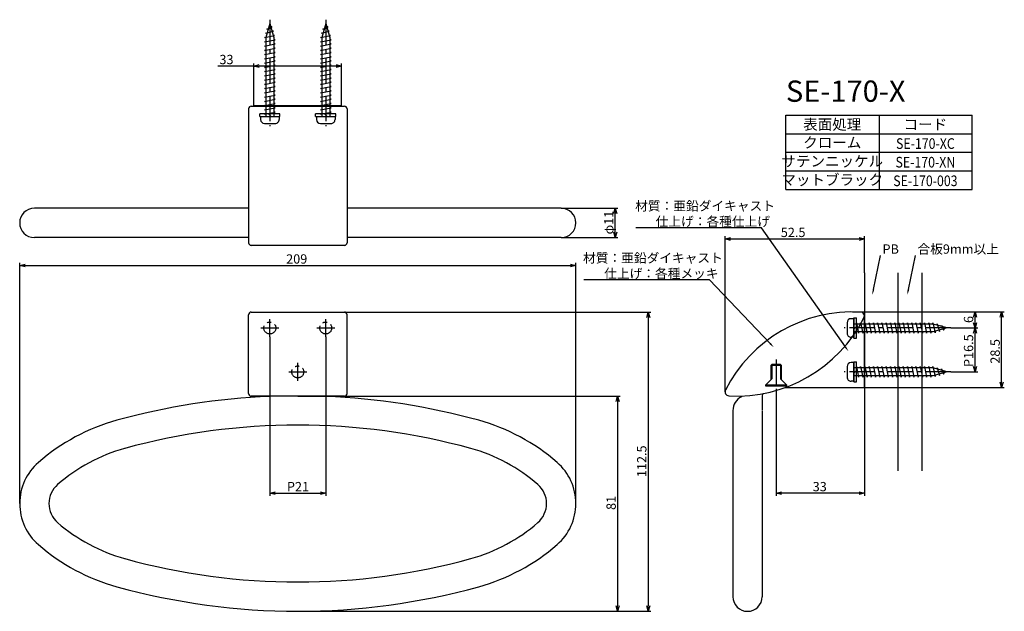
# Model space of a CAD drawing. Extents: x 396 to 766, y -746 to -523.
import ezdxf
from ezdxf.enums import TextEntityAlignment as Align

# ---------------------------------------------------------------- set-up
doc = ezdxf.new("R2010")
doc.units = 0
doc.header["$LTSCALE"] = 0.5
doc.linetypes.add('CENTER2', pattern=[28.575, 19.05, -3.175, 3.175, -3.175])
doc.linetypes.add('PHANTOM2', pattern=[31.75, 15.875, -3.175, 3.175, -3.175, 3.175, -3.175])
doc.layers.get('0').update_dxf_attribs({"linetype": 'CONTINUOUS'})
for name, color, linetype in [('01', 1, 'CONTINUOUS'), ('1CENTER', 7, 'CENTER2'), ('1DIM', 7, 'CONTINUOUS'), ('1HATCH', 7, 'CONTINUOUS'), ('1PHANTOM', 7, 'PHANTOM2'), ('1TEXT', 7, 'CONTINUOUS')]:
    doc.layers.add(name, color=color, linetype=linetype)
doc.styles.get("Standard").update_dxf_attribs({"font": 'txt.shx', "bigfont": 'extfont.shx'})

msp = doc.modelspace()

# ---------------------------------------------------------------- linework, layer by layer
for p, q in [((489.52, -524.82), (488.02, -530.12)), ((489.52, -524.82), (491.02, -530.12)), ((510.52, -524.82, 0), (509.02, -530.12, 0)), ((510.52, -524.82, 0), (512.02, -530.12, 0)), ((487.97, -528.52), (490.84, -527.72)), ((488.44, -528.63), (487.97, -528.52)), ((488.42, -526.92), (490.38, -526.12)), ((488.88, -527.07), (488.42, -526.92)), ((490.38, -526.12), (489.8, -525.81)), ((490.84, -527.72), (490.29, -527.54)), ((508.97, -528.52, 0), (511.84, -527.72, 0)), ((509.44, -528.63, 0), (508.97, -528.52, 0)), ((509.42, -526.92, 0), (511.38, -526.12, 0)), ((509.88, -527.07, 0), (509.42, -526.92, 0)), ((511.38, -526.12, 0), (510.8, -525.81, 0)), ((511.84, -527.72, 0), (511.29, -527.54, 0)), ((487.52, -530.12), (491.29, -529.32)), ((488.02, -530.22), (487.52, -530.12)), ((487.52, -531.72), (491.52, -530.92)), ((488.02, -531.82), (487.52, -531.72)), ((487.52, -533.32), (491.52, -532.52)), ((488.02, -530.12), (488.02, -559.82)), ((491.29, -529.32), (490.75, -529.19)), ((491.02, -530.12), (491.02, -559.82)), ((491.52, -530.92), (491.02, -530.82)), ((491.52, -532.52), (491.02, -532.42)), ((508.52, -530.12, 0), (512.29, -529.32, 0)), ((509.02, -530.22, 0), (508.52, -530.12, 0)), ((508.52, -531.72, 0), (512.52, -530.92, 0)), ((509.02, -531.82, 0), (508.52, -531.72, 0)), ((508.52, -533.32, 0), (512.52, -532.52, 0)), ((509.02, -530.12, 0), (509.02, -559.82, 0)), ((512.29, -529.32, 0), (511.75, -529.19, 0)), ((512.02, -530.12, 0), (512.02, -559.82, 0)), ((512.52, -530.92, 0), (512.02, -530.82, 0)), ((512.52, -532.52, 0), (512.02, -532.42, 0)), ((488.02, -533.42), (487.52, -533.32)), ((487.52, -534.92), (491.52, -534.12)), ((488.02, -535.02), (487.52, -534.92)), ((487.52, -536.52), (491.52, -535.72)), ((491.52, -534.12), (491.02, -534.02)), ((491.52, -535.72), (491.02, -535.62)), ((509.02, -533.42, 0), (508.52, -533.32, 0)), ((508.52, -534.92, 0), (512.52, -534.12, 0)), ((509.02, -535.02, 0), (508.52, -534.92, 0)), ((508.52, -536.52, 0), (512.52, -535.72, 0)), ((512.52, -534.12, 0), (512.02, -534.02, 0)), ((512.52, -535.72, 0), (512.02, -535.62, 0)), ((488.02, -536.62), (487.52, -536.52)), ((487.52, -538.12), (491.52, -537.32)), ((488.02, -538.22), (487.52, -538.12)), ((487.52, -539.72), (491.52, -538.92)), ((488.02, -539.82), (487.52, -539.72)), ((491.52, -537.32), (491.02, -537.22)), ((491.52, -538.92), (491.02, -538.82)), ((509.02, -536.62, 0), (508.52, -536.52, 0)), ((508.52, -538.12, 0), (512.52, -537.32, 0)), ((509.02, -538.22, 0), (508.52, -538.12, 0)), ((508.52, -539.72, 0), (512.52, -538.92, 0)), ((509.02, -539.82, 0), (508.52, -539.72, 0)), ((512.52, -537.32, 0), (512.02, -537.22, 0)), ((512.52, -538.92, 0), (512.02, -538.82, 0)), ((487.52, -541.32), (491.52, -540.52)), ((488.02, -541.42), (487.52, -541.32)), ((487.52, -542.92), (491.52, -542.12)), ((488.02, -543.02), (487.52, -542.92)), ((487.52, -544.52), (491.52, -543.72)), ((491.52, -540.52), (491.02, -540.42)), ((491.52, -542.12), (491.02, -542.02)), ((491.52, -543.72), (491.02, -543.62)), ((508.52, -541.32, 0), (512.52, -540.52, 0)), ((509.02, -541.42, 0), (508.52, -541.32, 0)), ((508.52, -542.92, 0), (512.52, -542.12, 0)), ((509.02, -543.02, 0), (508.52, -542.92, 0)), ((508.52, -544.52, 0), (512.52, -543.72, 0)), ((512.52, -540.52, 0), (512.02, -540.42, 0)), ((512.52, -542.12, 0), (512.02, -542.02, 0)), ((512.52, -543.72, 0), (512.02, -543.62, 0)), ((488.02, -544.62), (487.52, -544.52)), ((487.52, -546.12), (491.52, -545.32)), ((488.02, -546.22), (487.52, -546.12)), ((487.52, -547.72), (491.52, -546.92)), ((491.52, -545.32), (491.02, -545.22)), ((491.52, -546.92), (491.02, -546.82)), ((509.02, -544.62, 0), (508.52, -544.52, 0)), ((508.52, -546.12, 0), (512.52, -545.32, 0)), ((509.02, -546.22, 0), (508.52, -546.12, 0)), ((508.52, -547.72, 0), (512.52, -546.92, 0)), ((512.52, -545.32, 0), (512.02, -545.22, 0)), ((512.52, -546.92, 0), (512.02, -546.82, 0)), ((488.02, -547.82), (487.52, -547.72)), ((487.52, -549.32), (491.52, -548.52)), ((488.02, -549.42), (487.52, -549.32)), ((487.52, -550.92), (491.52, -550.12)), ((488.02, -551.02), (487.52, -550.92)), ((491.52, -548.52), (491.02, -548.42)), ((491.52, -550.12), (491.02, -550.02)), ((509.02, -547.82, 0), (508.52, -547.72, 0)), ((508.52, -549.32, 0), (512.52, -548.52, 0)), ((509.02, -549.42, 0), (508.52, -549.32, 0)), ((508.52, -550.92, 0), (512.52, -550.12, 0)), ((509.02, -551.02, 0), (508.52, -550.92, 0)), ((512.52, -548.52, 0), (512.02, -548.42, 0)), ((512.52, -550.12, 0), (512.02, -550.02, 0)), ((487.52, -552.52), (491.52, -551.72)), ((488.02, -552.62), (487.52, -552.52)), ((487.52, -554.12), (491.52, -553.32)), ((488.02, -554.22), (487.52, -554.12)), ((487.52, -555.72), (491.52, -554.92)), ((491.52, -551.72), (491.02, -551.62)), ((491.52, -553.32), (491.02, -553.22)), ((491.52, -554.92), (491.02, -554.82)), ((508.52, -552.52, 0), (512.52, -551.72, 0)), ((509.02, -552.62, 0), (508.52, -552.52, 0)), ((508.52, -554.12, 0), (512.52, -553.32, 0)), ((509.02, -554.22, 0), (508.52, -554.12, 0)), ((508.52, -555.72, 0), (512.52, -554.92, 0)), ((512.52, -551.72, 0), (512.02, -551.62, 0)), ((512.52, -553.32, 0), (512.02, -553.22, 0)), ((512.52, -554.92, 0), (512.02, -554.82, 0)), ((488.02, -555.82), (487.52, -555.72)), ((487.52, -557.32), (491.52, -556.52)), ((488.02, -557.42), (487.52, -557.32)), ((487.52, -558.92), (491.52, -558.12)), ((491.52, -556.52), (491.02, -556.42)), ((491.52, -558.12), (491.02, -558.02)), ((509.02, -555.82, 0), (508.52, -555.72, 0)), ((508.52, -557.32, 0), (512.52, -556.52, 0)), ((509.02, -557.42, 0), (508.52, -557.32, 0)), ((508.52, -558.92, 0), (512.52, -558.12, 0)), ((512.52, -556.52, 0), (512.02, -556.42, 0)), ((512.52, -558.12, 0), (512.02, -558.02, 0)), ((486.02, -559.82), (493.02, -559.82)), ((486.02, -559.82), (486.02, -560.92)), ((488.02, -559.02), (487.52, -558.92)), ((493.02, -559.82), (493.02, -560.92)), ((507.02, -559.82, 0), (514.02, -559.82, 0)), ((507.02, -559.82, 0), (507.02, -560.92, 0)), ((509.02, -559.02, 0), (508.52, -558.92, 0)), ((514.02, -559.82, 0), (514.02, -560.92, 0)), ((487.52, -562.42), (491.52, -562.42)), ((508.52, -562.42, 0), (512.52, -562.42, 0)), ((709.02, -635.82, 0), (707.92, -635.82, 0)), ((709.02, -635.82, 0), (709.02, -642.82, 0)), ((706.42, -637.32, 0), (706.42, -641.32, 0)), ((738.72, -637.82, 0), (709.02, -637.82, 0)), ((709.82, -637.82, 0), (709.92, -637.32, 0)), ((709.92, -637.32, 0), (710.72, -641.32, 0)), ((711.42, -637.82, 0), (711.52, -637.32, 0)), ((711.52, -637.32, 0), (712.32, -641.32, 0)), ((713.02, -637.82, 0), (713.12, -637.32, 0)), ((713.12, -637.32, 0), (713.92, -641.32, 0)), ((714.62, -637.82, 0), (714.72, -637.32, 0)), ((714.72, -637.32, 0), (715.52, -641.32, 0)), ((716.22, -637.82, 0), (716.32, -637.32, 0)), ((716.32, -637.32, 0), (717.12, -641.32, 0)), ((717.82, -637.82, 0), (717.92, -637.32, 0)), ((717.92, -637.32, 0), (718.72, -641.32, 0)), ((719.42, -637.82, 0), (719.52, -637.32, 0)), ((719.52, -637.32, 0), (720.32, -641.32, 0)), ((721.02, -637.82, 0), (721.12, -637.32, 0)), ((721.12, -637.32, 0), (721.92, -641.32, 0)), ((722.62, -637.82, 0), (722.72, -637.32, 0)), ((722.72, -637.32, 0), (723.52, -641.32, 0)), ((724.22, -637.82, 0), (724.32, -637.32, 0)), ((724.32, -637.32, 0), (725.12, -641.32, 0)), ((725.82, -637.82, 0), (725.92, -637.32, 0)), ((725.92, -637.32, 0), (726.72, -641.32, 0)), ((727.42, -637.82, 0), (727.52, -637.32, 0)), ((727.52, -637.32, 0), (728.32, -641.32, 0)), ((729.02, -637.82, 0), (729.12, -637.32, 0)), ((729.12, -637.32, 0), (729.92, -641.32, 0)), ((730.62, -637.82, 0), (730.72, -637.32, 0)), ((730.72, -637.32, 0), (731.52, -641.32, 0)), ((732.22, -637.82, 0), (732.32, -637.32, 0)), ((732.32, -637.32, 0), (733.12, -641.32, 0)), ((733.82, -637.82, 0), (733.92, -637.32, 0)), ((733.92, -637.32, 0), (734.72, -641.32, 0)), ((735.42, -637.82, 0), (735.52, -637.32, 0)), ((735.52, -637.32, 0), (736.32, -641.32, 0)), ((737.02, -637.82, 0), (737.12, -637.32, 0)), ((737.12, -637.32, 0), (737.92, -641.32, 0)), ((738.62, -637.82, 0), (738.72, -637.32, 0)), ((738.72, -637.32, 0), (739.52, -641.09, 0)), ((744.02, -639.32, 0), (738.72, -637.82, 0)), ((744.02, -639.32, 0), (738.72, -640.82, 0)), ((740.2, -638.24, 0), (740.32, -637.77, 0)), ((740.32, -637.77, 0), (741.12, -640.64, 0)), ((741.12, -640.64, 0), (741.3, -640.09, 0)), ((741.76, -638.68, 0), (741.92, -638.23, 0)), ((741.92, -638.23, 0), (742.72, -640.19, 0)), ((742.72, -640.19, 0), (743.03, -639.6, 0)), ((709.02, -642.82, 0), (707.92, -642.82, 0)), ((738.72, -640.82, 0), (709.02, -640.82, 0)), ((710.72, -641.32, 0), (710.82, -640.82, 0)), ((712.32, -641.32, 0), (712.42, -640.82, 0)), ((713.92, -641.32, 0), (714.02, -640.82, 0)), ((715.52, -641.32, 0), (715.62, -640.82, 0)), ((717.12, -641.32, 0), (717.22, -640.82, 0)), ((718.72, -641.32, 0), (718.82, -640.82, 0)), ((720.32, -641.32, 0), (720.42, -640.82, 0)), ((721.92, -641.32, 0), (722.02, -640.82, 0)), ((723.52, -641.32, 0), (723.62, -640.82, 0)), ((725.12, -641.32, 0), (725.22, -640.82, 0)), ((726.72, -641.32, 0), (726.82, -640.82, 0)), ((728.32, -641.32, 0), (728.42, -640.82, 0)), ((729.92, -641.32, 0), (730.02, -640.82, 0)), ((731.52, -641.32, 0), (731.62, -640.82, 0)), ((733.12, -641.32, 0), (733.22, -640.82, 0)), ((734.72, -641.32, 0), (734.82, -640.82, 0)), ((736.32, -641.32, 0), (736.42, -640.82, 0)), ((737.92, -641.32, 0), (738.02, -640.82, 0)), ((739.52, -641.09, 0), (739.65, -640.56, 0)), ((677.82, -653.44), (677.81, -658.79)), ((678.17, -653.09), (677.82, -653.44)), ((681.47, -653.09), (678.17, -653.09)), ((681.82, -653.44), (681.47, -653.09)), ((681.81, -658.79), (681.82, -653.44)), ((706.42, -653.82), (706.42, -657.82)), ((709.02, -652.32), (707.92, -652.32)), ((709.02, -652.32), (709.02, -659.32)), ((738.72, -654.32), (709.02, -654.32)), ((709.82, -654.32), (709.92, -653.82)), ((709.92, -653.82), (710.72, -657.82)), ((711.42, -654.32), (711.52, -653.82)), ((711.52, -653.82), (712.32, -657.82)), ((713.02, -654.32), (713.12, -653.82)), ((713.12, -653.82), (713.92, -657.82)), ((714.62, -654.32), (714.72, -653.82)), ((714.72, -653.82), (715.52, -657.82)), ((716.22, -654.32), (716.32, -653.82)), ((716.32, -653.82), (717.12, -657.82)), ((717.82, -654.32), (717.92, -653.82)), ((717.92, -653.82), (718.72, -657.82)), ((719.42, -654.32), (719.52, -653.82)), ((719.52, -653.82), (720.32, -657.82)), ((721.02, -654.32), (721.12, -653.82)), ((721.12, -653.82), (721.92, -657.82)), ((722.62, -654.32), (722.72, -653.82)), ((722.72, -653.82), (723.52, -657.82)), ((724.22, -654.32), (724.32, -653.82)), ((724.32, -653.82), (725.12, -657.82)), ((725.82, -654.32), (725.92, -653.82)), ((725.92, -653.82), (726.72, -657.82)), ((727.42, -654.32), (727.52, -653.82)), ((727.52, -653.82), (728.32, -657.82)), ((729.02, -654.32), (729.12, -653.82)), ((729.12, -653.82), (729.92, -657.82)), ((730.62, -654.32), (730.72, -653.82)), ((730.72, -653.82), (731.52, -657.82)), ((732.22, -654.32), (732.32, -653.82)), ((732.32, -653.82), (733.12, -657.82)), ((733.82, -654.32), (733.92, -653.82)), ((733.92, -653.82), (734.72, -657.82)), ((735.42, -654.32), (735.52, -653.82)), ((735.52, -653.82), (736.32, -657.82)), ((737.02, -654.32), (737.12, -653.82)), ((737.12, -653.82), (737.92, -657.82)), ((738.62, -654.32), (738.72, -653.82)), ((738.72, -653.82), (739.52, -657.59)), ((744.02, -655.82), (738.72, -654.32)), ((740.2, -654.74), (740.32, -654.27)), ((740.32, -654.27), (741.12, -657.14)), ((741.76, -655.18), (741.92, -654.73)), ((741.92, -654.73), (742.72, -656.69)), ((738.72, -657.32), (709.02, -657.32)), ((710.72, -657.82), (710.82, -657.32)), ((712.32, -657.82), (712.42, -657.32)), ((713.92, -657.82), (714.02, -657.32)), ((715.52, -657.82), (715.62, -657.32)), ((717.12, -657.82), (717.22, -657.32)), ((718.72, -657.82), (718.82, -657.32)), ((720.32, -657.82), (720.42, -657.32)), ((721.92, -657.82), (722.02, -657.32)), ((723.52, -657.82), (723.62, -657.32)), ((725.12, -657.82), (725.22, -657.32)), ((726.72, -657.82), (726.82, -657.32)), ((728.32, -657.82), (728.42, -657.32)), ((729.92, -657.82), (730.02, -657.32)), ((731.52, -657.82), (731.62, -657.32)), ((733.12, -657.82), (733.22, -657.32)), ((734.72, -657.82), (734.82, -657.32)), ((736.32, -657.82), (736.42, -657.32)), ((737.92, -657.82), (738.02, -657.32)), ((744.02, -655.82), (738.72, -657.32)), ((739.52, -657.59), (739.65, -657.06)), ((741.12, -657.14), (741.3, -656.59)), ((742.72, -656.69), (743.03, -656.1)), ((677.81, -658.79), (675.81, -660.79)), ((683.81, -660.79), (675.81, -660.79)), ((675.81, -660.79), (675.81, -661.09)), ((675.81, -661.09), (683.81, -661.09)), ((683.81, -660.79), (681.81, -658.79)), ((683.81, -661.09), (683.81, -660.79)), ((709.02, -659.32), (707.92, -659.32))]:
    msp.add_line(p, q)
at = {"linetype": 'BYBLOCK'}
for p, q in [((483.55, -540.82), (485.55, -540.29)), ((485.55, -541.36), (483.55, -540.82)), ((483.55, -540.82), (485.55, -540.82)), ((514.48, -540.29), (516.48, -540.82)), ((516.48, -540.82), (514.48, -541.36)), ((516.48, -540.82), (514.48, -540.82)), ((618.79, -596.32), (619.33, -594.32)), ((619.33, -594.32), (619.86, -596.32)), ((619.33, -594.32), (619.33, -596.32)), ((619.33, -605.32), (618.79, -603.32)), ((619.86, -603.32), (619.33, -605.32)), ((619.33, -605.32), (619.33, -603.32)), ((660.57, -605.82), (662.57, -605.29)), ((662.57, -606.36), (660.57, -605.82)), ((660.57, -605.82), (662.57, -605.82)), ((711.02, -605.29), (713.02, -605.82)), ((713.02, -605.82), (711.02, -606.36)), ((713.02, -605.82), (711.02, -605.82)), ((395.52, -615.82), (397.52, -615.29)), ((397.52, -616.36), (395.52, -615.82)), ((395.52, -615.82), (397.52, -615.82)), ((602.52, -615.29), (604.52, -615.82)), ((604.52, -615.82), (602.52, -616.36)), ((604.52, -615.82), (602.52, -615.82)), ((631.2, -635.32), (631.73, -633.32)), ((631.73, -633.32), (632.27, -635.32)), ((631.73, -633.32), (631.73, -635.32)), ((753.98, -635.25), (754.52, -633.25)), ((754.52, -633.25), (755.05, -635.25)), ((754.52, -633.25), (754.52, -635.25)), ((763.98, -635.25), (764.52, -633.25)), ((764.52, -633.25), (765.05, -635.25)), ((764.52, -633.25), (764.52, -635.25)), ((754.52, -639.32), (753.98, -637.32)), ((753.98, -641.32), (754.52, -639.32)), ((755.05, -637.32), (754.52, -639.32)), ((754.52, -639.32), (754.52, -637.32)), ((754.52, -639.32), (755.05, -641.32)), ((754.52, -639.32), (754.52, -641.32)), ((754.52, -655.82), (753.98, -653.82)), ((755.05, -653.82), (754.52, -655.82)), ((754.52, -655.82), (754.52, -653.82)), ((764.52, -661.75), (763.98, -659.75)), ((765.05, -659.75), (764.52, -661.75)), ((764.52, -661.75), (764.52, -659.75)), ((619.69, -666.99), (620.22, -664.99)), ((620.22, -664.99), (620.76, -666.99)), ((620.22, -664.99), (620.22, -666.99)), ((489.52, -701.42), (491.52, -700.89)), ((491.52, -701.96), (489.52, -701.42)), ((489.52, -701.42), (491.52, -701.42)), ((508.52, -700.89), (510.52, -701.42)), ((510.52, -701.42), (508.52, -701.96)), ((510.52, -701.42), (508.52, -701.42)), ((679.81, -701.42), (681.81, -700.89)), ((681.81, -701.96), (679.81, -701.42)), ((679.81, -701.42), (681.81, -701.42)), ((711.02, -700.89), (713.02, -701.42)), ((713.02, -701.42), (711.02, -701.96)), ((713.02, -701.42), (711.02, -701.42)), ((620.22, -745.82), (619.69, -743.82)), ((620.76, -743.82), (620.22, -745.82)), ((620.22, -745.82), (620.22, -743.82)), ((631.73, -745.82), (631.2, -743.82)), ((632.27, -743.82), (631.73, -745.82)), ((631.73, -745.82), (631.73, -743.82))]:
    msp.add_line(p, q, dxfattribs=at)
for centre, start, end in [((487.52, -560.92), 180, 269.9999), ((491.52, -560.92), 269.9999, 0), ((508.52, -560.92, 0), 180, 269.9999), ((512.52, -560.92, 0), 269.9999, 0), ((707.92, -637.32, 0), 90, 179.9999), ((707.92, -641.32, 0), 179.9999, 270), ((707.92, -653.82), 90, 179.9999), ((707.92, -657.82), 179.9999, 270)]:
    msp.add_arc(centre, 1.5, start, end)
at = {"layer": '01'}
for p, q in [((481.52, -556.91), (481.52, -556.91)), ((481.52, -556.91), (481.52, -607.22)), ((482.52, -555.91), (517.52, -555.91)), ((483.55, -555.82), (483.55, -555.91)), ((516.48, -555.82), (483.55, -555.82)), ((516.48, -555.82), (516.48, -555.91)), ((518.52, -556.91), (518.52, -556.91)), ((518.52, -556.91), (518.52, -607.22)), ((481.52, -594.32), (401.02, -594.32)), ((599.02, -594.32), (518.52, -594.32)), ((481.52, -605.32), (401.02, -605.32)), ((599.02, -605.32), (518.52, -605.32)), ((481.52, -607.22), (481.52, -607.24)), ((481.52, -607.24), (481.52, -607.25)), ((481.52, -607.24), (481.52, -607.24)), ((481.52, -607.25), (481.52, -607.26)), ((481.52, -607.25), (481.52, -607.25)), ((481.52, -607.26), (481.52, -607.26)), ((481.52, -607.26), (481.52, -607.27)), ((481.52, -607.26), (481.52, -607.26)), ((481.52, -607.27), (481.52, -607.27)), ((482.52, -608.11), (482.52, -608.27)), ((517.52, -608.27), (482.52, -608.27)), ((517.52, -608.11), (517.52, -608.27)), ((518.52, -607.22), (518.52, -607.24)), ((518.52, -607.24), (518.52, -607.25)), ((518.52, -607.24), (518.52, -607.24)), ((518.52, -607.25), (518.52, -607.26)), ((518.52, -607.25), (518.52, -607.25)), ((518.52, -607.26), (518.52, -607.26)), ((518.52, -607.26), (518.52, -607.27)), ((518.52, -607.26), (518.52, -607.26)), ((518.52, -607.27), (518.52, -607.27)), ((713.02, -618.59), (713.02, -693.05)), ((725.52, -618.59), (725.52, -693.05)), ((734.52, -618.59), (734.52, -693.05)), ((481.52, -663.63), (481.52, -634.32)), ((481.52, -634.33), (481.52, -634.32)), ((481.52, -634.34), (481.52, -634.33)), ((481.52, -634.37), (481.52, -634.34)), ((481.52, -634.37), (481.52, -634.37)), ((481.52, -634.38), (481.52, -634.37)), ((481.52, -634.39), (481.52, -634.38)), ((482.52, -633.32), (517.52, -633.32)), ((518.52, -663.45), (518.52, -634.32)), ((518.52, -634.33), (518.52, -634.32)), ((518.52, -634.34), (518.52, -634.33)), ((518.52, -634.37), (518.52, -634.34)), ((518.52, -634.37), (518.52, -634.37)), ((518.52, -634.38), (518.52, -634.37)), ((518.52, -634.39), (518.52, -634.38)), ((709.02, -643.12, 0), (709.02, -635.52, 0)), ((709.02, -635.52, 0), (710.02, -635.52, 0)), ((710.02, -643.12, 0), (710.02, -635.52, 0)), ((712.87, -635.25), (713.02, -635.25)), ((713.02, -661.75), (713.02, -635.25)), ((709.02, -639.82, 0), (710.02, -638.82, 0)), ((709.02, -643.12, 0), (710.02, -643.12, 0)), ((713.02, -650.67), (713.02, -672.82)), ((709.02, -659.62), (709.02, -652.02)), ((709.02, -652.02), (710.02, -652.02)), ((710.02, -659.62), (710.02, -652.02)), ((713.02, -653.17), (713.02, -670.82)), ((709.02, -656.32), (710.02, -655.32)), ((683.11, -661.75), (713.02, -661.75)), ((709.02, -659.62), (710.02, -659.62)), ((481.52, -663.29), (481.52, -663.28)), ((481.52, -663.45), (481.52, -663.29)), ((481.52, -663.48), (481.52, -663.45)), ((481.52, -663.51), (481.52, -663.48)), ((481.52, -663.51), (481.52, -663.51)), ((481.52, -663.68), (481.52, -663.63)), ((481.52, -663.82), (481.52, -663.68)), ((481.52, -663.84), (481.52, -663.82)), ((481.52, -663.92), (481.52, -663.84)), ((481.52, -663.92), (481.52, -663.92)), ((481.52, -663.94), (481.52, -663.92)), ((481.52, -663.98), (481.52, -663.94)), ((481.52, -663.99), (481.52, -663.98)), ((481.52, -663.98), (481.52, -663.98)), ((517.52, -664.99), (482.52, -664.99)), ((518.52, -663.29), (518.52, -663.28)), ((518.52, -663.48), (518.52, -663.45)), ((518.52, -663.51), (518.52, -663.48)), ((518.52, -663.51), (518.52, -663.51)), ((518.52, -663.63), (518.52, -663.51)), ((518.52, -663.68), (518.52, -663.63)), ((518.52, -663.82), (518.52, -663.68)), ((518.52, -663.84), (518.52, -663.82)), ((518.52, -663.92), (518.52, -663.84)), ((518.52, -663.92), (518.52, -663.92)), ((518.52, -663.94), (518.52, -663.92)), ((518.52, -663.98), (518.52, -663.94)), ((518.52, -663.98), (518.52, -663.98)), ((518.52, -663.98), (518.52, -663.98)), ((674.52, -664.82), (674.52, -670.25)), ((663.52, -670.36), (663.52, -740.36)), ((674.52, -670.43), (674.52, -740.36))]:
    msp.add_line(p, q, dxfattribs=at)
for centre, radius, start, end in [((482.52, -556.91), 1, 90.0022, 180.0022), ((517.52, -556.91), 1, 359.9978, 89.9978), ((401.02, -599.82), 5.5, 90, 270), ((599.02, -599.82), 5.5, 270, 90), ((482.52, -607.27), 1, 179.9978, 269.9978), ((517.52, -607.27), 1, 270.0022, 0.0022), ((482.52, -634.32), 1, 90, 180.0001), ((517.52, -634.32), 1, 359.9999, 90), ((708.51, -686.78), 53.53, 86.786, 153.214), ((664.98, -611.38), 53.53, 266.786, 333.214), ((711.43, -634.83), 1.5, 333.214, 86.786), ((500.01, -920.31), 255.49, 92.3503, 105.4308), ((482.52, -663.99), 1, 179.9999, 270), ((489.52, -664.54), 0.499, 272.3202, 296.2209), ((510.52, -664.54), 0.5, 243.6811, 267.6484), ((500.02, -920.31), 255.49, 74.5692, 87.6497), ((517.52, -663.99), 1, 269.9999, 0.0002), ((662.07, -663.33), 1.5, 153.214, 266.786), ((669.02, -670.25), 5.5, 114.6242, 181.1406), ((666.52, -664.79), 0.5, 294.6243, 350.8385), ((675.52, -664.82), 1, 121.517, 180), ((452.12, -746.81), 75.5, 105.4307, 131.0326), ((500.02, -920.32), 244.5, 74.5693, 105.4307), ((547.91, -746.81), 75.5, 48.9674, 74.5693), ((452.12, -746.81), 64.5, 105.4307, 131.0326), ((547.91, -746.81), 64.5, 48.9674, 74.5693), ((416.02, -705.32), 20.5, 131.0326, 228.9674), ((584.02, -705.32), 20.5, 311.0326, 48.9674), ((416.02, -705.32), 9.5, 131.0326, 228.9674), ((584.02, -705.32), 9.5, 311.0326, 48.9674), ((452.12, -663.83), 64.5, 228.9674, 254.5693), ((547.91, -663.83), 64.5, 285.4307, 311.0326), ((452.12, -663.83), 75.5, 228.9674, 254.5693), ((547.91, -663.83), 75.5, 285.4307, 311.0326), ((500.02, -490.32), 244.5, 254.5693, 285.4307), ((500.02, -490.32), 255.5, 254.5693, 285.4307), ((669.02, -740.36, 372.37), 5.5, 180, 0)]:
    msp.add_arc(centre, radius, start, end, dxfattribs=at)
at = {"layer": '1CENTER'}
for p, q in [((489.52, -523.39), (489.52, -563.49)), ((510.52, -523.39, 0), (510.52, -563.49, 0)), ((489.52, -642.7, 0), (489.52, -635.95, 0)), ((510.52, -642.7, 0), (510.52, -635.95, 0)), ((486.14, -639.32, 0), (492.89, -639.32, 0)), ((507.14, -639.32, 0), (513.89, -639.32, 0)), ((745.45, -639.32, 0), (705.35, -639.32, 0)), ((679.82, -651.13), (679.81, -663.03)), ((500.02, -659.2, 0), (500.02, -652.45, 0)), ((496.64, -655.82, 0), (503.39, -655.82, 0)), ((745.45, -655.82), (705.35, -655.82))]:
    msp.add_line(p, q, dxfattribs=at)
at = {"layer": '1DIM'}
for p, q in [((483.55, -555.82), (483.55, -539.82)), ((516.48, -555.82), (516.48, -539.82)), ((483.55, -540.82), (469.95, -540.82)), ((514.48, -540.82), (485.55, -540.82)), ((683.46, -559.27), (753.46, -559.27)), ((683.46, -587.27), (683.46, -559.27)), ((718.46, -559.27), (718.46, -587.27)), ((753.46, -587.27), (753.46, -559.27)), ((683.46, -566.27), (753.46, -566.27)), ((683.46, -573.27), (753.46, -573.27)), ((683.46, -580.27), (753.46, -580.27)), ((683.46, -587.27), (753.46, -587.27)), ((599.02, -594.32), (620.33, -594.32)), ((619.33, -603.32), (619.33, -596.32)), ((674.3, -601.7), (627.03, -601.7)), ((705.79, -646.45), (674.3, -601.7)), ((599.02, -605.32), (620.33, -605.32)), ((660.57, -663.33), (660.57, -604.82)), ((662.57, -605.82), (711.02, -605.82)), ((713.02, -618.59), (713.02, -604.82)), ((716.34, -624.87), (719.05, -612.09)), ((729.48, -624.87), (732.19, -612.09)), ((395.52, -705.32), (395.52, -614.82)), ((397.52, -615.82), (602.52, -615.82)), ((604.52, -705.32), (604.52, -614.82)), ((654.72, -621.27), (607.46, -621.27)), ((677.53, -645.17), (654.72, -621.27)), ((517.52, -633.32), (632.73, -633.32)), ((631.73, -635.32), (631.73, -743.82)), ((708.51, -633.25), (755.52, -633.25)), ((708.51, -633.25), (765.52, -633.25)), ((754.52, -637.32), (754.52, -635.25)), ((764.52, -659.75), (764.52, -635.25)), ((745.45, -639.32), (755.52, -639.32)), ((745.45, -639.32), (755.52, -639.32)), ((489.52, -642.7), (489.52, -702.42)), ((510.52, -642.7), (510.52, -702.42)), ((754.52, -653.82), (754.52, -641.32)), ((745.45, -655.82), (755.52, -655.82)), ((713.02, -661.75), (765.52, -661.75)), ((500.02, -664.99), (621.22, -664.99)), ((679.81, -663.03), (679.81, -702.42)), ((620.22, -666.99), (620.22, -743.82)), ((713.02, -693.05), (713.02, -702.42)), ((491.52, -701.42), (508.52, -701.42)), ((711.02, -701.42), (681.81, -701.42)), ((500.02, -745.82), (632.73, -745.82)), ((500.02, -745.82), (621.22, -745.82))]:
    msp.add_line(p, q, dxfattribs=at)
for points in [[(716.67, -624.94), (715.93, -626.82), (716.02, -624.8)], [(729.81, -624.94), (729.07, -626.82), (729.15, -624.8)], [(677.78, -644.94), (678.91, -646.62), (677.29, -645.4)], [(706.06, -646.26), (706.94, -648.08), (705.51, -646.64)]]:
    msp.add_solid(points, dxfattribs=at)
at = {"layer": '1HATCH'}
for p, q in [((681.82, -653.44), (677.82, -653.44)), ((678.17, -653.09), (678.16, -658.44)), ((681.47, -653.09), (681.46, -658.44)), ((678.16, -658.44), (677.81, -658.79)), ((681.46, -658.44), (681.81, -658.79))]:
    msp.add_line(p, q, dxfattribs=at)
at = {"layer": '1PHANTOM'}
for p, q in [((493.32, -558.82), (485.72, -558.82)), ((493.32, -558.82), (485.72, -558.82)), ((485.72, -559.82), (485.72, -558.82)), ((485.72, -559.82), (493.32, -559.82)), ((490.02, -559.82), (489.02, -558.82)), ((493.32, -559.82), (493.32, -558.82)), ((514.32, -558.82, 0), (506.72, -558.82, 0)), ((514.32, -558.82, 0), (506.72, -558.82, 0)), ((506.72, -559.82, 0), (506.72, -558.82, 0)), ((506.72, -559.82, 0), (514.32, -559.82, 0)), ((511.02, -559.82, 0), (510.02, -558.82, 0)), ((514.32, -559.82, 0), (514.32, -558.82, 0))]:
    msp.add_line(p, q, dxfattribs=at)
for centre in [(489.52, -639.32), (510.52, -639.32), (500.02, -655.82)]:
    msp.add_circle(centre, 2.25, dxfattribs=at)

# ---------------------------------------------------------------- texts
at = {"layer": '01', "linetype": 'CONTINUOUS'}
for s, p in [('PB', (719.75, -611.39)), ('合板9mm以上', (732.89, -611.39))]:
    msp.add_text(s, height=3.5, dxfattribs=at).set_placement(p)
at = {"layer": '1DIM', "linetype": 'CONTINUOUS'}
for s, p in [('33', (470.57, -540.12)), ('材質：亜鉛ダイキャスト', (626.8, -595.16)), ('仕上げ：各種仕上げ', (634.5, -601)), ('52.5', (681.53, -605.12)), ('209', (495.64, -615.12)), ('材質：亜鉛ダイキャスト', (607.22, -614.74)), ('仕上げ：各種メッキ', (615.16, -620.57)), ('P21', (495.93, -700.72)), ('33', (693.5, -700.72))]:
    msp.add_text(s, height=3.5, dxfattribs=at).set_placement(p)
for s, p in [('φ11', (618.63, -604.14)), ('6', (753.82, -637.45)), ('P16.5', (753.82, -654)), ('28.5', (763.82, -652.75)), ('112.5', (631.03, -695.4)), ('81', (619.52, -707.74))]:
    msp.add_text(s, height=3.5, rotation=90, dxfattribs=at).set_placement(p)
at = {"layer": '1TEXT'}
msp.add_text('SE-170-X', height=8, dxfattribs=at).set_placement((683.46, -554.27))
for s, p in [('表面処理', (700.86, -564.77)), ('コード', (735.86, -564.77)), ('クローム', (700.86, -571.6)), ('サテンニッケル', (700.86, -578.6)), ('マットブラック', (700.86, -585.6))]:
    msp.add_text(s, height=4, dxfattribs=at).set_placement(p, align=Align.CENTER)
at = {"layer": '1TEXT', "width": 0.85}
for s, p in [('SE-170-XC', (735.86, -571.98)), ('SE-170-XN', (735.86, -578.98)), ('SE-170-003', (735.86, -585.98))]:
    msp.add_text(s, height=4, dxfattribs=at).set_placement(p, align=Align.CENTER)

doc.saveas('drawing.dxf')
